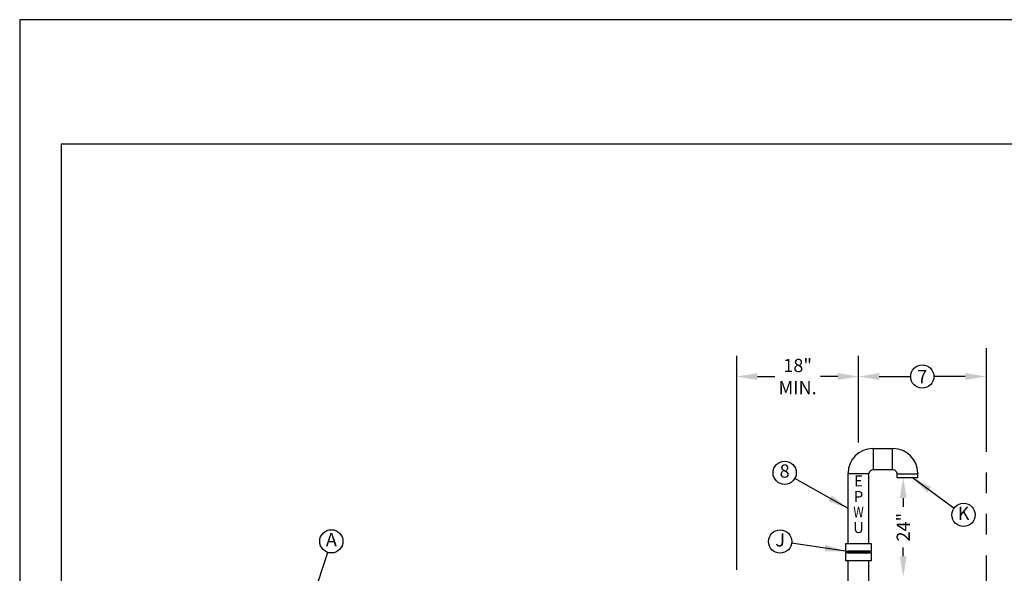
# Model space of a CAD drawing. Units: feet. Extents: x 0 to 11, y 0 to 8.5.
# Drawn here: x 0 to 5.9, y 5.2 to 8.5 of the extents above; entities that cross this region are included whole.
import ezdxf
from ezdxf.enums import TextEntityAlignment as Align

# ---------------------------------------------------------------- set-up
doc = ezdxf.new("R2010")
doc.units = ezdxf.units.FT
doc.header["$MEASUREMENT"] = 0
doc.linetypes.add('PHANTOM2', pattern=[1.25, 0.625, -0.125, 0.125, -0.125, 0.125, -0.125])
for name, color, linetype in [('PSB_DETAIL', 7, 'CONTINUOUS'), ('PSB_DETAIL BORDER', 5, 'CONTINUOUS'), ('PSB_DETAIL DIMENSIONS', 2, 'CONTINUOUS'), ('PSB_DETAIL TEXT', 2, 'CONTINUOUS')]:
    doc.layers.add(name, color=color, linetype=linetype)
doc.styles.add('ARIAL', font='arial.ttf')
doc.styles.add('DETAIL', font='simplex.shx')
doc.styles.add('SIMPLEX', font='simplex.shx')
doc.dimstyles.new('PSB Detail', dxfattribs={"dimtxt": 0.08, "dimasz": 0.125, "dimexe": 0.125, "dimexo": 0.0625, "dimgap": 0.03125, "dimtad": 0, "dimdec": 4, "dimlfac": 40, "dimzin": 0, "dimdsep": 46, "dimlunit": 5, "dimtxsty": 'SIMPLEX', "dimcen": -0.0625, "dimazin": 2, "dimtfac": 1, "dimtdec": 4, "dimtofl": 0, "dimtmove": 0, "dimatfit": 3, "dimfxl": 1, "dimfrac": 1, "dimtolj": 1, "dimtzin": 0, "dimarcsym": 0})

msp = doc.modelspace()

# ---------------------------------------------------------------- linework, layer by layer
at = {"layer": 'PSB_DETAIL', "color": 4, "linetype": 'PHANTOM2'}
msp.add_line((5.8239, 6.5201), (5.8239, 3.0052), dxfattribs=at)
at = {"layer": 'PSB_DETAIL'}
for p, q in [((5.1401, 5.9142), (5.2647, 5.9142)), ((5.1457, 5.7882), (5.1457, 5.9142)), ((5.2591, 5.7882), (5.2591, 5.9142)), ((4.9924, 5.3401), (4.9924, 5.7665)), ((5.1184, 5.7609), (4.9924, 5.7609)), ((5.2864, 5.7609), (5.4124, 5.7609)), ((5.4124, 5.7665), (5.4124, 5.7609)), ((4.9924, 4.3211), (4.9924, 5.2401))]:
    msp.add_line(p, q, dxfattribs=at)
msp.add_lwpolyline([(5.1184, 5.3401), (5.1184, 5.7609, -0.414214), (5.1457, 5.7882), (5.2591, 5.7882, -0.414214), (5.2864, 5.7609), (5.2864, 5.7401)], format="xyb", dxfattribs=at)
for points in [[(5.2864, 5.7401), (5.4124, 5.7401), (5.4124, 5.7609)], [(5.1184, 4.3211), (5.1184, 5.2401)]]:
    msp.add_lwpolyline(points, dxfattribs=at)
at = {"layer": 'PSB_DETAIL', "color": 3}
for points in [[(4.977, 5.2957), (5.1337, 5.2957), (5.1337, 5.3401), (4.977, 5.3401)], [(4.977, 5.2401), (5.1337, 5.2401), (5.1337, 5.2845), (4.977, 5.2845)], [(4.9901, 5.2845), (5.1206, 5.2845), (5.1206, 5.2957), (4.9901, 5.2957)]]:
    msp.add_lwpolyline(points, close=True, dxfattribs=at)
at = {"layer": 'PSB_DETAIL'}
for centre, start, end in [((5.1401, 5.7665), 90, 180), ((5.2647, 5.7665), 0, 90)]:
    msp.add_arc(centre, 0.1477, start, end, dxfattribs=at)
at = {"layer": 'PSB_DETAIL BORDER', "color": 7}
msp.add_lwpolyline([(0, 0), (11, 0), (11, 8.5), (0, 8.5)], close=True, dxfattribs=at)
at = {"layer": 'PSB_DETAIL BORDER'}
msp.add_lwpolyline([(10.75, 7.75), (0.25, 7.75), (0.25, 0.25), (10.75, 0.25)], close=True, dxfattribs=at)
at = {"layer": 'PSB_DETAIL DIMENSIONS'}
for p, q in [((4.3211, 5.1838), (4.3211, 6.4734)), ((4.4461, 6.3484), (4.5503, 6.3484)), ((4.9304, 6.3484), (4.8261, 6.3484)), ((5.3247, 5.6151), (5.3247, 5.5628)), ((5.3247, 5.2651), (5.3247, 5.3174))]:
    msp.add_line(p, q, dxfattribs=at)
for points in [[(4.4461, 6.3692), (4.4461, 6.3276), (4.3211, 6.3484)], [(4.9304, 6.3692), (4.9304, 6.3276), (5.0554, 6.3484)], [(5.3039, 5.6151), (5.3456, 5.6151), (5.3247, 5.7401)], [(5.3039, 5.2651), (5.3456, 5.2651), (5.3247, 5.1401)]]:
    msp.add_solid(points, dxfattribs=at)
at = {"layer": 'PSB_DETAIL TEXT'}
for p, q in [((5.0554, 5.95), (5.0554, 6.4734)), ((5.1804, 6.3484), (5.3718, 6.3484)), ((5.6989, 6.3484), (5.5075, 6.3484))]:
    msp.add_line(p, q, dxfattribs=at)
for centre in [(5.4396, 6.3484), (4.61, 5.7683), (5.6881, 5.514), (1.8783, 5.3549), (4.5829, 5.3536)]:
    msp.add_circle(centre, 0.07, dxfattribs=at)
for points in [[(5.1804, 6.3692), (5.1804, 6.3276), (5.0554, 6.3484)], [(5.6989, 6.3692), (5.6989, 6.3276), (5.8239, 6.3484)]]:
    msp.add_solid(points, dxfattribs=at)

# ---------------------------------------------------------------- texts
at = {"layer": 'PSB_DETAIL', "style": 'ARIAL'}
for s, p in [('E', (5.0554, 5.7105)), ('P', (5.0554, 5.6167)), ('U', (5.0554, 5.4292))]:
    msp.add_text(s, height=0.0656, dxfattribs=at).set_placement(p, align=Align.MIDDLE)
at = {"layer": 'PSB_DETAIL', "style": 'ARIAL', "width": 0.8}
msp.add_text('W', height=0.0656, dxfattribs=at).set_placement((5.0554, 5.523), align=Align.MIDDLE)
at = {"layer": 'PSB_DETAIL DIMENSIONS', "insert": (4.6882, 6.3484), "char_height": 0.08, "attachment_point": 5, "style": 'SIMPLEX'}
msp.add_mtext('\\A1;18"\\PMIN.', dxfattribs=at)
at = {"layer": 'PSB_DETAIL DIMENSIONS', "insert": (5.3247, 5.4401), "char_height": 0.08, "attachment_point": 5, "rotation": 90, "style": 'SIMPLEX'}
msp.add_mtext('\\A1;24"', dxfattribs=at)
at = {"layer": 'PSB_DETAIL TEXT', "style": 'DETAIL'}
for s, p in [('8', (4.61, 5.7683)), ('K', (5.6881, 5.514)), ('A', (1.8783, 5.3549)), ('J', (4.5829, 5.3536))]:
    msp.add_text(s, height=0.08, dxfattribs=at).set_placement(p, align=Align.MIDDLE)
at = {"layer": 'PSB_DETAIL TEXT', "insert": (5.4396, 6.3484), "char_height": 0.08, "attachment_point": 5, "style": 'SIMPLEX'}
msp.add_mtext('\\A1;7', dxfattribs=at)

# ---------------------------------------------------------------- leaders
at = {"layer": 'PSB_DETAIL TEXT'}
for points in [[(4.9924, 5.5533), (4.671, 5.734)], [(5.3798, 5.7401), (5.6316, 5.5554)], [(4.977, 5.2957), (4.6522, 5.3434)], [(1.7586, 4.9885), (1.8566, 5.2884)]]:
    msp.add_leader(points, dimstyle='PSB Detail', override={"dimgap": 0.03125, "dimtad": 0}, dxfattribs=at)

doc.saveas('drawing.dxf')
